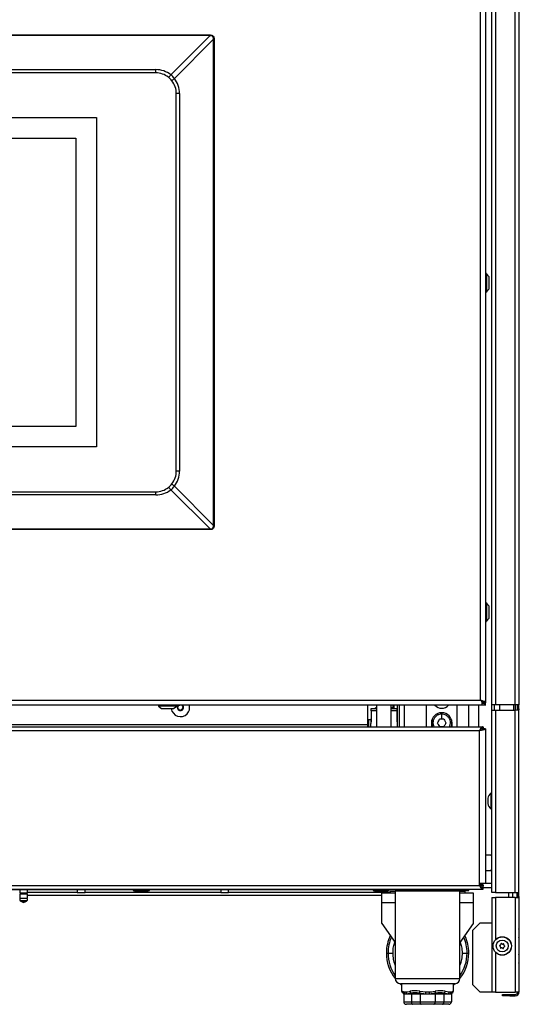
# Model space of a CAD drawing. Units: inches. Extents: x 7 to 83.9, y 7.2 to 83.1.
# Drawn here: x 30.7 to 42.8, y 7.2 to 31.1 of the extents above; entities that cross this region are included whole.
import ezdxf

# ---------------------------------------------------------------- set-up
doc = ezdxf.new("R2010")
doc.units = ezdxf.units.IN
doc.header["$MEASUREMENT"] = 0

msp = doc.modelspace()

# ---------------------------------------------------------------- linework, layer by layer
at = {"color": 7, "linetype": 'Continuous', "lineweight": 25}
for p, q in [((42.147, 14.468), (42.147, 40.403)), ((42.805, 40.403), (42.805, 14.468)), ((41.994, 34.927), (41.994, 14.517)), ((41.874, 14.579), (41.874, 34.865)), ((14.493, 30.741), (35.303, 30.741)), ((35.303, 30.724), (14.493, 30.724)), ((34.351, 29.773), (35.303, 30.724)), ((35.39, 30.637), (34.438, 29.686)), ((35.303, 30.724), (35.303, 30.741)), ((35.39, 30.637), (35.406, 30.637)), ((35.39, 18.827), (35.39, 30.637)), ((35.406, 30.637), (35.406, 18.827)), ((15.811, 29.899), (33.985, 29.899)), ((33.985, 29.819), (33.985, 29.899)), ((33.985, 29.819), (15.811, 29.819)), ((34.564, 29.319), (34.485, 29.319)), ((34.485, 20.145), (34.485, 29.319)), ((34.564, 29.319), (34.564, 20.145)), ((17.248, 28.732), (32.548, 28.732)), ((32.548, 28.732), (32.548, 20.732)), ((17.748, 28.232), (32.048, 28.232)), ((32.048, 28.232), (32.048, 21.232)), ((42.013, 24.943), (42.004, 24.943)), ((42.077, 24.864), (42.017, 24.941)), ((42.077, 24.574), (42.077, 24.864)), ((42.004, 24.495), (42.013, 24.495)), ((42.017, 24.497), (42.077, 24.574)), ((32.048, 21.232), (17.748, 21.232)), ((32.548, 20.732), (17.248, 20.732)), ((34.564, 20.145), (34.485, 20.145)), ((15.811, 19.645), (33.985, 19.645)), ((33.985, 19.566), (33.985, 19.645)), ((35.303, 18.741), (34.351, 19.692)), ((34.438, 19.779), (35.39, 18.827)), ((33.985, 19.566), (15.811, 19.566)), ((14.493, 18.741), (35.303, 18.741)), ((35.303, 18.724), (14.493, 18.724)), ((35.303, 18.724), (35.303, 18.741)), ((35.39, 18.827), (35.406, 18.827)), ((42.013, 16.943), (42.004, 16.943)), ((42.077, 16.864), (42.017, 16.941)), ((42.077, 16.864), (42.077, 16.864)), ((42.077, 16.574), (42.077, 16.864)), ((42.017, 16.497), (42.077, 16.574)), ((42.004, 16.495), (42.013, 16.495)), ((41.994, 14.459), (7.802, 14.459)), ((7.922, 14.579), (41.874, 14.579)), ((34.049, 14.449), (34.049, 14.44)), ((34.051, 14.436), (34.128, 14.376)), ((34.128, 14.376), (34.177, 14.376)), ((34.177, 14.376), (34.418, 14.376)), ((34.418, 14.376), (34.495, 14.436)), ((34.497, 14.44), (34.497, 14.449)), ((34.513, 14.393), (34.524, 14.405)), ((34.517, 14.379), (34.533, 14.375)), ((34.528, 14.451), (34.532, 14.436)), ((34.55, 14.459), (34.554, 14.458)), ((34.56, 14.337), (34.556, 14.353)), ((34.632, 14.349), (34.617, 14.353)), ((34.638, 14.437), (34.653, 14.433)), ((34.639, 14.376), (34.643, 14.361)), ((34.658, 14.418), (34.646, 14.407)), ((39.137, 13.989), (39.137, 14.459)), ((39.212, 14.382), (39.347, 14.382)), ((39.212, 14.322), (39.212, 14.382)), ((39.347, 14.407), (39.31, 14.382)), ((39.347, 14.459), (39.347, 13.936)), ((39.702, 13.936), (39.702, 14.459)), ((39.74, 14.382), (39.702, 14.407)), ((39.702, 14.382), (39.837, 14.382)), ((39.751, 14.382), (39.751, 14.459)), ((39.837, 14.382), (39.837, 14.322)), ((39.845, 14.459), (39.845, 13.936)), ((39.897, 14.459), (39.897, 13.936)), ((39.897, 14.459), (39.897, 13.936)), ((40.554, 14.459), (40.554, 13.936)), ((41.304, 13.936), (41.304, 14.459)), ((41.874, 14.579), (41.912, 14.545)), ((41.912, 14.522), (41.912, 14.545)), ((41.954, 14.55), (41.922, 14.55)), ((41.984, 14.533), (41.94, 14.533)), ((41.946, 14.517), (41.94, 14.533)), ((41.994, 14.517), (41.946, 14.517)), ((41.964, 14.469), (41.964, 14.513)), ((41.964, 14.513), (41.994, 14.507)), ((41.964, 14.469), (41.994, 14.459)), ((41.994, 14.517), (41.984, 14.533)), ((41.994, 14.459), (41.994, 14.507)), ((42.236, 14.468), (42.147, 14.468)), ((42.208, 14.343), (42.208, 14.468)), ((42.716, 14.468), (42.236, 14.468)), ((42.678, 14.343), (42.678, 14.468)), ((42.708, 14.468), (42.708, 14.343)), ((42.805, 14.468), (42.716, 14.468)), ((42.769, 14.371), (42.769, 14.468)), ((42.805, 14.371), (42.769, 14.371)), ((42.805, 14.371), (42.805, 14.468)), ((42.805, 9.91), (42.805, 14.371)), ((34.575, 14.333), (34.586, 14.345)), ((39.212, 14.126), (39.205, 14.126)), ((39.205, 14.126), (39.205, 14.059)), ((39.212, 14.322), (39.212, 14.059)), ((39.837, 14.322), (39.837, 14.059)), ((39.845, 14.257), (39.837, 14.257)), ((39.845, 14.245), (39.837, 14.245)), ((39.845, 14.232), (39.837, 14.232)), ((39.845, 14.229), (39.837, 14.229)), ((39.845, 14.227), (39.837, 14.227)), ((39.845, 14.214), (39.837, 14.214)), ((39.845, 14.201), (39.837, 14.201)), ((39.845, 14.192), (39.837, 14.192)), ((39.845, 14.165), (39.837, 14.165)), ((39.845, 14.137), (39.837, 14.137)), ((39.845, 14.129), (39.837, 14.129)), ((39.845, 14.128), (39.837, 14.128)), ((39.845, 14.126), (39.837, 14.126)), ((40.927, 14.119), (40.875, 14.118)), ((40.978, 14.12), (40.927, 14.119)), ((42.147, 12.245), (42.147, 14.343)), ((42.147, 14.343), (42.236, 14.343)), ((42.236, 14.343), (42.236, 9.91)), ((42.236, 14.343), (42.715, 14.343)), ((42.715, 9.91), (42.715, 14.343)), ((42.788, 14.343), (42.715, 14.343)), ((7.878, 13.936), (41.918, 13.936)), ((10.554, 13.989), (39.137, 13.989)), ((39.137, 13.936), (39.137, 13.989)), ((39.205, 14.107), (39.16, 14.107)), ((39.205, 14.059), (39.205, 14.017)), ((39.212, 14.059), (39.205, 14.059)), ((39.205, 13.935), (39.205, 14.017)), ((39.845, 14.059), (39.837, 14.059)), ((39.897, 14.045), (39.897, 14.045)), ((40.679, 14.026), (40.679, 13.936)), ((40.88, 13.94), (40.931, 13.941)), ((40.931, 13.941), (40.982, 13.942)), ((41.179, 13.936), (41.179, 14.026)), ((41.956, 13.883), (41.881, 13.883)), ((41.918, 13.936), (41.918, 13.9)), ((41.918, 13.936), (41.939, 13.936)), ((41.939, 13.9), (41.918, 13.9)), ((41.939, 13.936), (41.939, 13.9)), ((41.992, 13.883), (41.956, 13.883)), ((41.992, 13.883), (41.992, 10.129)), ((7.948, 13.847), (41.848, 13.847)), ((41.848, 10.129), (41.848, 13.847)), ((42.045, 12.2), (42.045, 12.167)), ((42.147, 12.326), (42.122, 12.326)), ((42.122, 12.326), (42.122, 11.942)), ((42.147, 12.024), (42.147, 12.245)), ((42.045, 12.167), (42.045, 12.101)), ((42.045, 12.101), (42.045, 12.068)), ((42.147, 9.91), (42.147, 12.024)), ((42.122, 11.942), (42.147, 11.942)), ((42.125, 10.819), (42.12, 10.82)), ((41.992, 10.424), (42.013, 10.445)), ((42.102, 10.446), (42.141, 10.448)), ((42.11, 10.445), (42.147, 10.452)), ((7.948, 10.078), (41.848, 10.078)), ((41.848, 10.078), (41.848, 10.129)), ((41.992, 10.129), (41.848, 10.129)), ((41.939, 10.097), (41.848, 10.097)), ((41.939, 10.062), (41.863, 10.062)), ((41.939, 10.097), (41.939, 10.062)), ((41.939, 10.097), (41.939, 10.097)), ((41.939, 10.026), (41.939, 10.062)), ((41.992, 10.14), (42.147, 10.14)), ((7.876, 9.989), (41.921, 9.989)), ((41.148, 9.976), (8.648, 9.976)), ((30.682, 9.976), (30.682, 9.897)), ((30.873, 9.897), (30.682, 9.897)), ((30.682, 9.867), (30.682, 9.767)), ((30.873, 9.867), (30.682, 9.867)), ((30.873, 9.897), (30.873, 9.976)), ((32.079, 9.913), (30.873, 9.913)), ((30.873, 9.767), (30.873, 9.867)), ((39.476, 9.839), (30.873, 9.839)), ((32.079, 9.976), (32.079, 9.905)), ((32.268, 9.905), (32.079, 9.905)), ((32.268, 9.905), (32.268, 9.976)), ((35.566, 9.913), (32.268, 9.913)), ((33.44, 9.976), (33.44, 9.956)), ((33.44, 9.956), (33.552, 9.926)), ((33.44, 9.956), (33.529, 9.956)), ((33.529, 9.956), (33.83, 9.956)), ((33.552, 9.926), (33.59, 9.926)), ((33.59, 9.926), (33.718, 9.926)), ((33.718, 9.926), (33.83, 9.956)), ((33.83, 9.956), (33.83, 9.976)), ((35.566, 9.976), (35.566, 9.905)), ((35.755, 9.905), (35.566, 9.905)), ((35.755, 9.905), (35.755, 9.976)), ((39.676, 9.913), (35.755, 9.913)), ((39.265, 9.976), (39.265, 9.956)), ((39.265, 9.956), (39.377, 9.926)), ((39.265, 9.956), (39.354, 9.956)), ((39.354, 9.956), (39.655, 9.956)), ((39.377, 9.926), (39.415, 9.926)), ((39.415, 9.926), (39.543, 9.926)), ((39.476, 9.899), (39.8, 9.899)), ((39.476, 9.67), (39.476, 9.899)), ((39.543, 9.926), (39.655, 9.956)), ((39.655, 9.956), (39.655, 9.976)), ((39.676, 9.944), (39.676, 9.899)), ((39.676, 9.944), (39.8, 9.944)), ((39.8, 9.944), (39.8, 7.819)), ((41.37, 9.944), (39.8, 9.944)), ((39.867, 9.976), (39.867, 9.944)), ((40.084, 9.96), (40.084, 9.976)), ((40.084, 9.96), (40.584, 9.96)), ((40.584, 9.96), (40.584, 9.976)), ((40.584, 9.96), (41.584, 9.96)), ((41.148, 9.976), (41.148, 9.989)), ((41.304, 9.944), (41.304, 9.96)), ((41.37, 7.819), (41.37, 9.944)), ((41.37, 9.944), (41.495, 9.944)), ((41.37, 9.899), (41.694, 9.899)), ((41.495, 9.899), (41.495, 9.944)), ((41.584, 9.96), (41.584, 9.989)), ((41.694, 9.899), (41.694, 9.67)), ((41.939, 10.026), (41.914, 10.026)), ((41.921, 10.025), (41.921, 9.989)), ((41.921, 10.025), (41.939, 10.025)), ((41.921, 9.989), (41.939, 9.989)), ((41.939, 10.035), (42.147, 10.035)), ((41.939, 10.025), (41.939, 10.026)), ((41.939, 9.989), (41.939, 10.025)), ((42.236, 9.91), (42.147, 9.91)), ((42.236, 9.91), (42.715, 9.91)), ((42.56, 9.785), (42.56, 9.91)), ((42.657, 9.785), (42.657, 9.91)), ((42.715, 9.91), (42.805, 9.91)), ((42.762, 9.786), (42.762, 9.91)), ((42.769, 9.813), (42.769, 9.91)), ((42.769, 9.813), (42.805, 9.813)), ((42.805, 9.813), (42.805, 9.91)), ((42.805, 9.813), (42.805, 7.489)), ((30.873, 9.767), (30.682, 9.767)), ((30.728, 9.69), (30.778, 9.667)), ((30.778, 9.667), (30.828, 9.69)), ((39.476, 9.155), (39.476, 9.67)), ((41.694, 9.67), (41.694, 9.155)), ((42.147, 9.785), (42.147, 7.489)), ((42.147, 9.785), (42.236, 9.785)), ((42.716, 9.785), (42.236, 9.785)), ((42.716, 9.785), (42.716, 7.489)), ((42.716, 9.785), (42.788, 9.785)), ((42.788, 9.785), (42.792, 9.786)), ((39.476, 9.155), (39.8, 8.693)), ((41.694, 9.155), (41.37, 8.693)), ((41.86, 9.172), (41.685, 8.997)), ((41.86, 9.172), (42.147, 9.172)), ((41.685, 7.664), (41.685, 8.997)), ((42.812, 9.004), (42.805, 9.03)), ((42.812, 8.921), (42.812, 9.004)), ((42.812, 8.838), (42.812, 8.921)), ((42.334, 8.613), (42.348, 8.603)), ((42.351, 8.632), (42.336, 8.626)), ((42.367, 8.666), (42.365, 8.65)), ((42.392, 8.661), (42.379, 8.671)), ((42.43, 8.664), (42.414, 8.658)), ((42.438, 8.64), (42.44, 8.657)), ((42.459, 8.609), (42.446, 8.62)), ((42.805, 8.812), (42.812, 8.838)), ((39.625, 8.439), (39.746, 8.439)), ((41.425, 8.439), (41.546, 8.439)), ((42.356, 8.582), (42.354, 8.566)), ((42.364, 8.558), (42.38, 8.564)), ((42.401, 8.561), (42.415, 8.551)), ((42.427, 8.556), (42.429, 8.573)), ((42.442, 8.59), (42.458, 8.597)), ((42.812, 8.384), (42.805, 8.41)), ((42.812, 8.333), (42.812, 8.384)), ((42.805, 8.192), (42.812, 8.218)), ((42.812, 8.218), (42.812, 8.333)), ((41.245, 7.694), (39.925, 7.694)), ((39.955, 7.694), (39.955, 7.525)), ((41.215, 7.525), (41.215, 7.694)), ((41.685, 7.664), (41.86, 7.489)), ((39.97, 7.511), (40.018, 7.493)), ((39.989, 7.462), (39.976, 7.475)), ((40.019, 7.447), (39.989, 7.462)), ((39.989, 7.462), (40.004, 7.447)), ((40.004, 7.447), (40.019, 7.447)), ((40.007, 7.44), (40.007, 7.256)), ((40.022, 7.44), (40.007, 7.44)), ((40.018, 7.493), (40.064, 7.493)), ((40.019, 7.447), (40.033, 7.447)), ((40.035, 7.44), (40.022, 7.44)), ((40.033, 7.447), (40.081, 7.447)), ((40.083, 7.44), (40.035, 7.44)), ((40.081, 7.447), (40.108, 7.447)), ((40.11, 7.44), (40.083, 7.44)), ((40.108, 7.447), (40.189, 7.447)), ((40.191, 7.44), (40.11, 7.44)), ((40.182, 7.462), (40.189, 7.447)), ((40.189, 7.447), (40.4, 7.447)), ((40.402, 7.44), (40.191, 7.44)), ((40.191, 7.44), (40.191, 7.256)), ((40.496, 7.447), (40.393, 7.462)), ((40.393, 7.462), (40.4, 7.447)), ((40.397, 7.511), (40.539, 7.493)), ((40.4, 7.447), (40.496, 7.447)), ((40.402, 7.44), (40.402, 7.256)), ((40.497, 7.44), (40.402, 7.44)), ((40.496, 7.447), (40.538, 7.447)), ((40.538, 7.44), (40.497, 7.44)), ((40.538, 7.447), (40.633, 7.447)), ((40.633, 7.44), (40.538, 7.44)), ((40.539, 7.493), (40.632, 7.493)), ((40.633, 7.447), (40.674, 7.447)), ((40.674, 7.44), (40.633, 7.44)), ((40.674, 7.447), (40.77, 7.447)), ((40.769, 7.44), (40.674, 7.44)), ((40.769, 7.44), (40.769, 7.256)), ((40.98, 7.44), (40.769, 7.44)), ((40.778, 7.462), (40.77, 7.447)), ((40.77, 7.447), (40.981, 7.447)), ((40.98, 7.44), (40.98, 7.256)), ((41.061, 7.44), (40.98, 7.44)), ((40.989, 7.462), (40.981, 7.447)), ((40.981, 7.447), (41.063, 7.447)), ((41.063, 7.447), (40.989, 7.462)), ((41.012, 7.511), (41.106, 7.493)), ((41.088, 7.44), (41.061, 7.44)), ((41.063, 7.447), (41.09, 7.447)), ((41.135, 7.44), (41.088, 7.44)), ((41.09, 7.447), (41.138, 7.447)), ((41.106, 7.493), (41.153, 7.493)), ((41.149, 7.44), (41.135, 7.44)), ((41.138, 7.447), (41.152, 7.447)), ((41.163, 7.44), (41.149, 7.44)), ((41.152, 7.447), (41.166, 7.447)), ((41.163, 7.44), (41.163, 7.256)), ((41.181, 7.462), (41.166, 7.447)), ((41.195, 7.475), (41.181, 7.462)), ((41.2, 7.511), (41.215, 7.525)), ((42.147, 7.489), (41.86, 7.489)), ((42.236, 7.489), (42.147, 7.489)), ((42.236, 7.489), (42.716, 7.489)), ((42.405, 7.4), (42.405, 7.436)), ((42.405, 7.436), (42.58, 7.436)), ((42.58, 7.436), (42.58, 7.4)), ((42.58, 7.436), (42.716, 7.436)), ((42.805, 7.489), (42.716, 7.489)), ((42.716, 7.4), (42.716, 7.436)), ((40.007, 7.256), (40.191, 7.256)), ((40.222, 7.194), (40.07, 7.194)), ((40.191, 7.256), (40.402, 7.256)), ((40.433, 7.194), (40.222, 7.194)), ((40.402, 7.256), (40.769, 7.256)), ((40.737, 7.194), (40.433, 7.194)), ((40.949, 7.194), (40.737, 7.194)), ((40.769, 7.256), (40.98, 7.256)), ((41.101, 7.194), (40.949, 7.194)), ((40.98, 7.256), (41.163, 7.256)), ((42.58, 7.4), (42.405, 7.4)), ((42.58, 7.4), (42.716, 7.4))]:
    msp.add_line(p, q, dxfattribs=at)
at = {"color": 8, "linetype": 'Continuous', "lineweight": 25}
for p, q in [((42.236, 40.403), (42.236, 14.468)), ((42.716, 14.468), (42.716, 40.403)), ((42.136, 35.358), (42.136, 12.326)), ((42.004, 24.943), (42.004, 24.713)), ((42.013, 24.943), (42.013, 24.713)), ((42.017, 24.941), (42.017, 24.497)), ((42.004, 24.713), (42.004, 24.495)), ((42.013, 24.713), (42.013, 24.495)), ((42.004, 16.943), (42.004, 16.495)), ((42.013, 16.943), (42.013, 16.495)), ((42.017, 16.941), (42.017, 16.713)), ((42.017, 16.713), (42.017, 16.497)), ((34.441, 14.449), (34.049, 14.449)), ((34.441, 14.44), (34.049, 14.44)), ((34.495, 14.436), (34.051, 14.436)), ((34.497, 14.449), (34.441, 14.449)), ((34.497, 14.44), (34.441, 14.44)), ((39.767, 14.459), (39.767, 14.382)), ((40.017, 14.459), (40.017, 13.936)), ((41.59, 13.936), (41.59, 14.459)), ((41.828, 13.936), (41.828, 14.459)), ((42.328, 14.468), (42.328, 14.343)), ((42.716, 14.468), (42.716, 14.343)), ((39.347, 14.322), (39.212, 14.322)), ((39.837, 14.322), (39.702, 14.322)), ((39.16, 13.936), (39.16, 14.107)), ((40.693, 14.108), (40.693, 13.943)), ((41.165, 14.108), (41.165, 13.943)), ((42.136, 11.942), (42.136, 10.818)), ((42.119, 10.818), (42.147, 10.813)), ((41.848, 10.097), (41.939, 10.097)), ((30.703, 9.882), (30.853, 9.882)), ((30.859, 9.711), (30.697, 9.711)), ((30.828, 9.69), (30.728, 9.69)), ((39.476, 9.67), (39.8, 9.67)), ((41.37, 9.67), (41.694, 9.67)), ((42.236, 9.785), (42.236, 8.767)), ((39.585, 8.439), (39.625, 8.439)), ((41.546, 8.439), (41.585, 8.439)), ((42.236, 8.455), (42.236, 7.489)), ((39.8, 7.819), (41.37, 7.819)), ((39.955, 7.525), (39.97, 7.511))]:
    msp.add_line(p, q, dxfattribs=at)
at = {"color": 8, "linetype": 'Continuous', "lineweight": 25, "flags": 128}
msp.add_lwpolyline([(42.147, 10.452), (42.11, 10.445), (42.101, 10.447)], dxfattribs=at)
at = {"color": 7, "linetype": 'Continuous', "lineweight": 25, "flags": 128}
for points in [[(39.918, 7.694), (39.922, 7.69), (39.955, 7.662)], [(41.215, 7.662), (41.248, 7.69), (41.253, 7.694)], [(40.191, 7.256), (40.191, 7.244), (40.193, 7.232), (40.196, 7.222), (40.2, 7.212), (40.205, 7.204), (40.21, 7.199), (40.216, 7.195), (40.222, 7.194)], [(40.402, 7.256), (40.402, 7.244), (40.404, 7.232), (40.407, 7.222), (40.411, 7.212), (40.416, 7.204), (40.421, 7.199), (40.427, 7.195), (40.433, 7.194)], [(40.737, 7.194), (40.744, 7.195), (40.749, 7.199), (40.755, 7.204), (40.76, 7.212), (40.763, 7.222), (40.766, 7.232), (40.768, 7.244), (40.769, 7.256)], [(40.949, 7.194), (40.955, 7.195), (40.961, 7.199), (40.966, 7.204), (40.971, 7.212), (40.975, 7.222), (40.977, 7.232), (40.979, 7.244), (40.98, 7.256)]]:
    msp.add_lwpolyline(points, dxfattribs=at)
at = {"color": 7, "linetype": 'Continuous', "lineweight": 25}
for radius in [0.224, 0.222, 0.145]:
    msp.add_circle((42.397, 8.611), radius, dxfattribs=at)
for centre, radius, start, end in [((33.985, 29.303), 0.596, 52.053, 90), ((33.985, 29.319), 0.5, 52.053, 90), ((34.19, 29.875), 0.191, 302.3907, 327.6093), ((33.985, 29.319), 0.5, 37.947, 52.053), ((34.54, 29.524), 0.191, 122.3907, 147.6093), ((33.968, 29.319), 0.596, 0, 37.947), ((33.985, 29.319), 0.5, 0, 37.947), ((42.004, 24.933), 0.01, 90, 180), ((42.013, 24.938), 0.005, 38, 90), ((42.004, 24.505), 0.01, 180, 270), ((42.013, 24.5), 0.005, 270, 322), ((33.985, 20.145), 0.5, 322.053, 0), ((33.968, 20.145), 0.596, 322.053, 0), ((33.985, 20.145), 0.5, 270, 307.947), ((33.985, 20.162), 0.596, 270, 307.947), ((33.985, 20.145), 0.5, 307.947, 322.053), ((34.19, 19.59), 0.191, 32.3907, 57.6093), ((34.54, 19.94), 0.191, 212.3907, 237.6093), ((42.004, 16.933), 0.01, 90, 180), ((42.013, 16.938), 0.005, 38, 90), ((42.004, 16.505), 0.01, 180, 270), ((42.013, 16.5), 0.005, 270, 322), ((34.059, 14.449), 0.01, 90, 180), ((34.054, 14.44), 0.005, 180, 232), ((34.585, 14.406), 0.224, 187.6057, 315.8334), ((34.487, 14.449), 0.01, 0, 90), ((34.492, 14.44), 0.005, 308, 0), ((34.585, 14.406), 0.0775, 135.8334, 195.8334), ((34.519, 14.387), 0.0089, 135.8334, 195.8334), ((34.585, 14.406), 0.0775, 195.8334, 255.8334), ((34.519, 14.387), 0.0089, 195.8334, 255.8334), ((34.502, 14.427), 0.0316, 315.8334, 15.8334), ((34.536, 14.454), 0.0089, 141.3736, 195.8334), ((34.525, 14.344), 0.0316, 15.8334, 75.8334), ((34.562, 14.489), 0.0316, 255.8334, 289.7178), ((34.585, 14.406), 0.0775, 255.8334, 315.8334), ((34.609, 14.323), 0.0316, 75.8334, 135.8334), ((34.646, 14.468), 0.0316, 195.8334, 255.8334), ((34.635, 14.358), 0.0089, 255.8334, 315.8334), ((34.669, 14.385), 0.0316, 135.8334, 195.8334), ((34.585, 14.406), 0.0775, 315.8334, 15.8334), ((34.635, 14.358), 0.0089, 315.8334, 15.8334), ((34.585, 14.406), 0.0775, 15.8334, 43.5052), ((34.651, 14.425), 0.0089, 15.8334, 75.8334), ((34.651, 14.425), 0.0089, 315.8334, 15.8334), ((34.585, 14.406), 0.224, 315.8334, 13.7792), ((40.929, 14.604), 0.219, 221.3153, 318.6847), ((34.569, 14.339), 0.0089, 195.8334, 255.8334), ((34.569, 14.339), 0.0089, 255.8334, 315.8334), ((40.929, 14.026), 0.25, 0, 180), ((39.16, 14.067), 0.04, 90, 126.2695), ((40.929, 14.026), 0.25, 179.525, 200.9774), ((40.929, 14.026), 0.25, 339.0226, 0), ((42.287, 12.139), 0.25, 131.3931, 165.7478), ((42.287, 12.13), 0.25, 194.2522, 228.6069), ((30.688, 9.882), 0.015, 0, 90), ((30.688, 9.882), 0.015, 270, 0), ((30.868, 9.882), 0.015, 90, 180), ((30.868, 9.882), 0.015, 180, 270), ((30.723, 9.738), 0.0379, 131.4383, 226.5534), ((30.776, 9.794), 0.115, 226.5534, 245.3012), ((30.78, 9.794), 0.115, 294.6988, 313.4466), ((30.833, 9.738), 0.0379, 313.4466, 48.5617), ((40.585, 8.439), 1, 154.8348, 180), ((40.585, 8.439), 1, 0, 25.1652), ((42.339, 8.619), 0.0075, 112.5227, 232.5227), ((42.343, 8.652), 0.022, 292.5227, 352.5227), ((42.374, 8.665), 0.0075, 52.5227, 172.5227), ((42.406, 8.678), 0.022, 232.5227, 292.5227), ((42.432, 8.658), 0.0075, 352.5227, 112.5227), ((42.46, 8.637), 0.022, 172.5227, 232.5227), ((40.585, 8.439), 1, 180, 218.2793), ((40.585, 8.439), 1, 321.7207, 0), ((42.334, 8.585), 0.022, 352.5227, 52.5227), ((42.361, 8.565), 0.0075, 172.5227, 292.5227), ((42.388, 8.544), 0.022, 52.5227, 112.5227), ((42.419, 8.557), 0.0075, 232.5227, 352.5227), ((42.451, 8.57), 0.022, 112.5227, 172.5227), ((42.455, 8.603), 0.0075, 292.5227, 52.5227), ((39.925, 7.819), 0.125, 180, 270), ((41.245, 7.819), 0.125, 270, 0), ((40.025, 7.525), 0.07, 182.178, 225), ((40.036, 7.508), 0.0653, 176.9172, 224.7267), ((39.997, 7.44), 0.01, 0, 45), ((40.091, 7.491), 0.0727, 178.093, 217.5964), ((40.011, 7.44), 0.0102, 359.8144, 43.5961), ((40.025, 7.44), 0.0105, 359.8432, 39.3473), ((40.145, 7.495), 0.0807, 181.4023, 217.172), ((40.071, 7.44), 0.0115, 359.1492, 34.3874), ((40.098, 7.44), 0.0122, 359.0237, 34.19), ((40.257, 7.526), 0.0993, 188.6531, 220.4438), ((40.175, 7.44), 0.0162, 358.8567, 24.5452), ((40.559, 7.474), 0.167, 167.0558, 184.2013), ((40.386, 7.44), 0.0162, 358.8567, 24.5452), ((40.465, 7.44), 0.0317, 359.2643, 12.1355), ((41.278, 7.449), 0.74, 176.5835, 180.2069), ((40.477, 7.44), 0.0609, 359.9765, 6.2826), ((39.893, 7.449), 0.74, 359.7931, 3.4165), ((40.693, 7.44), 0.0609, 173.7174, 180.0235), ((40.705, 7.44), 0.0317, 167.8645, 180.7357), ((40.785, 7.44), 0.0162, 155.4548, 181.1433), ((40.612, 7.474), 0.167, 355.7987, 12.9442), ((40.996, 7.44), 0.0162, 155.4548, 181.1433), ((40.913, 7.526), 0.0993, 319.5562, 351.3469), ((41.073, 7.44), 0.0122, 145.81, 180.9763), ((41.099, 7.44), 0.0115, 145.6126, 180.8508), ((41.026, 7.495), 0.0807, 322.828, 358.5977), ((41.146, 7.44), 0.0105, 140.6527, 180.1568), ((41.08, 7.491), 0.0727, 322.4036, 1.907), ((41.159, 7.44), 0.0102, 136.4039, 180.1856), ((41.173, 7.44), 0.01, 135, 180), ((41.135, 7.508), 0.0653, 315.2733, 3.0828), ((41.145, 7.525), 0.07, 315, 0), ((42.716, 7.489), 0.089, 270, 0), ((42.716, 7.489), 0.053, 270, 0), ((40.07, 7.256), 0.0625, 180, 270), ((41.101, 7.256), 0.0625, 270, 0)]:
    msp.add_arc(centre, radius, start, end, dxfattribs=at)
at = {"color": 8, "linetype": 'Continuous', "lineweight": 25}
for start, end in [(156.1999, 180), (0, 23.8001), (180, 215.1761), (324.8239, 0)]:
    msp.add_arc((40.585, 8.439), 0.96, start, end, dxfattribs=at)
at = {"color": 7, "linetype": 'Continuous', "lineweight": 25}
for centre, major_axis, ratio, start_param, end_param in [((31.974, 27.308), (3.398, 3.398), 0.104052, 6.160087, 6.406284), ((33.985, 29.319), (0.413, 0.413), 0.855985, 6.160087, 6.406284), ((33.985, 20.145), (0.413, -0.413), 0.855985, 6.160087, 6.406284), ((31.974, 22.156), (3.398, -3.398), 0.104052, 6.160087, 6.406284), ((40.585, 6.965), (0.574, -0.455), 0.569494, 2.298391, 2.737253), ((40.561, 6.915), (0.485, -0.485), 0.57735, 2.398562, 2.837425), ((40.585, 6.965), (0.574, 0.455), 0.569494, 0.404339, 0.843202), ((40.61, 6.915), (0.485, 0.485), 0.57735, 0.304167, 0.74303)]:
    msp.add_ellipse(centre, major_axis=major_axis, ratio=ratio, start_param=start_param, end_param=end_param, dxfattribs=at)
for points, knots in [([(35.303, 30.741), (35.318, 30.74), (35.34, 30.739), (35.366, 30.727), (35.381, 30.715), (35.392, 30.7), (35.404, 30.675), (35.405, 30.653), (35.406, 30.637)], [0, 0, 0, 0, 0.273163, 0.389869, 0.5, 0.610131, 0.726837, 1, 1, 1, 1]), ([(35.406, 18.827), (35.405, 18.812), (35.404, 18.79), (35.392, 18.764), (35.381, 18.749), (35.366, 18.738), (35.34, 18.726), (35.318, 18.725), (35.303, 18.724)], [0, 0, 0, 0, 0.273163, 0.389869, 0.5, 0.610131, 0.726837, 1, 1, 1, 1]), ([(41.954, 14.55), (41.942, 14.555), (41.925, 14.562), (41.896, 14.572), (41.881, 14.577), (41.874, 14.579)], [0, 0, 0, 0, 0.485318, 0.738551, 1, 1, 1, 1]), ([(41.922, 14.55), (41.918, 14.553), (41.911, 14.558), (41.895, 14.568), (41.882, 14.575), (41.874, 14.579)], [0, 0, 0, 0, 0.260038, 0.519988, 1, 1, 1, 1]), ([(41.874, 14.579), (41.88, 14.569), (41.893, 14.55), (41.905, 14.531), (41.912, 14.522)], [0, 0, 0, 0, 0.5000002, 1, 1, 1, 1]), ([(41.903, 14.527), (41.903, 14.526), (41.903, 14.525), (41.904, 14.522), (41.907, 14.518), (41.915, 14.514), (41.926, 14.512), (41.939, 14.511), (41.952, 14.511), (41.96, 14.512), (41.964, 14.513)], [0, 0, 0, 0, 0.027862, 0.100284, 0.173861, 0.338725, 0.501075, 0.671483, 0.836131, 1, 1, 1, 1]), ([(41.912, 14.522), (41.909, 14.516), (41.904, 14.505), (41.902, 14.49), (41.905, 14.478), (41.914, 14.471), (41.923, 14.468), (41.932, 14.466), (41.939, 14.466), (41.945, 14.466), (41.954, 14.466), (41.96, 14.468), (41.964, 14.469)], [0, 0, 0, 0, 0.172608, 0.32149, 0.455929, 0.588284, 0.699235, 0.75043, 0.801502, 0.849171, 0.897216, 1, 1, 1, 1]), ([(41.94, 14.533), (41.939, 14.536), (41.937, 14.541), (41.933, 14.546), (41.928, 14.55), (41.924, 14.55), (41.922, 14.55)], [0, 0, 0, 0, 0.273682, 0.5232377, 0.7607169, 1, 1, 1, 1]), ([(41.984, 14.533), (41.981, 14.538), (41.974, 14.548), (41.961, 14.55), (41.954, 14.55)], [0, 0, 0, 0, 0.488453, 1, 1, 1, 1]), ([(42.769, 14.371), (42.769, 14.365), (42.769, 14.355), (42.767, 14.347), (42.764, 14.344), (42.762, 14.343), (42.762, 14.343)], [0, 0, 0, 0, 0.499331, 0.733675, 0.969829, 1, 1, 1, 1]), ([(42.805, 14.371), (42.805, 14.366), (42.805, 14.356), (42.801, 14.347), (42.795, 14.343), (42.79, 14.343), (42.788, 14.343)], [0, 0, 0, 0, 0.281471, 0.584958, 0.865594, 1, 1, 1, 1]), ([(40.923, 14.243), (40.899, 14.24), (40.852, 14.234), (40.789, 14.196), (40.742, 14.14), (40.716, 14.072), (40.713, 14), (40.73, 13.957), (40.738, 13.936)], [0, 0, 0, 0, 0.168628, 0.337255, 0.505883, 0.67451, 0.843138, 1, 1, 1, 1]), ([(40.826, 14.027), (40.836, 14.046), (40.853, 14.076), (40.869, 14.106), (40.875, 14.118)], [0, 0, 0, 0, 0.60633, 1, 1, 1, 1]), ([(40.923, 14.243), (40.924, 14.221), (40.925, 14.181), (40.926, 14.138), (40.927, 14.119)], [0, 0, 0, 0, 0.559987, 1, 1, 1, 1]), ([(41.118, 13.936), (41.126, 13.953), (41.143, 13.992), (41.143, 14.061), (41.122, 14.13), (41.077, 14.188), (41.017, 14.228), (40.962, 14.243), (40.931, 14.243), (40.923, 14.243)], [0, 0, 0, 0, 0.128078, 0.292178, 0.456277, 0.620376, 0.784476, 0.948575, 1, 1, 1, 1]), ([(40.978, 14.12), (40.989, 14.102), (41.007, 14.073), (41.025, 14.044), (41.032, 14.033)], [0, 0, 0, 0, 0.60633, 1, 1, 1, 1]), ([(40.88, 13.94), (40.869, 13.957), (40.851, 13.987), (40.833, 14.016), (40.826, 14.027)], [0, 0, 0, 0, 0.60633, 1, 1, 1, 1]), ([(41.032, 14.033), (41.022, 14.014), (41.005, 13.984), (40.989, 13.954), (40.982, 13.942)], [0, 0, 0, 0, 0.60633, 1, 1, 1, 1]), ([(41.848, 13.847), (41.86, 13.85), (41.885, 13.855), (41.917, 13.863), (41.942, 13.871), (41.954, 13.878), (41.955, 13.882), (41.956, 13.883)], [0, 0, 0, 0, 0.21531, 0.434794, 0.654278, 0.873762, 1, 1, 1, 1]), ([(41.848, 13.847), (41.864, 13.85), (41.897, 13.855), (41.941, 13.863), (41.973, 13.871), (41.99, 13.878), (41.991, 13.882), (41.992, 13.883)], [0, 0, 0, 0, 0.217397, 0.434802, 0.652207, 0.869612, 1, 1, 1, 1]), ([(42.12, 10.82), (42.115, 10.82), (42.107, 10.82), (42.06, 10.82), (42.011, 10.82), (41.992, 10.82)], [0, 0, 0, 0, 0.3821437, 0.7525292, 1, 1, 1, 1]), ([(41.992, 10.445), (41.999, 10.445), (42.041, 10.445), (42.074, 10.445), (42.098, 10.445), (42.1, 10.445), (42.101, 10.445)], [0, 0, 0, 0, 0.091174, 0.538453, 0.774823, 1, 1, 1, 1]), ([(41.848, 10.078), (41.854, 10.067), (41.865, 10.045), (41.883, 10.016), (41.9, 9.996), (41.913, 9.99), (41.92, 9.989), (41.921, 9.989)], [0, 0, 0, 0, 0.2345, 0.476789, 0.719092, 0.961395, 1, 1, 1, 1]), ([(41.848, 10.078), (41.855, 10.07), (41.869, 10.055), (41.889, 10.036), (41.907, 10.026), (41.917, 10.026), (41.921, 10.025)], [0, 0, 0, 0, 0.285389, 0.571253, 0.857119, 1, 1, 1, 1]), ([(42.762, 9.786), (42.762, 9.786), (42.765, 9.786), (42.767, 9.79), (42.769, 9.799), (42.769, 9.808), (42.769, 9.813)], [0, 0, 0, 0, 0.0915135, 0.3000489, 0.569561, 1, 1, 1, 1]), ([(42.797, 9.787), (42.8, 9.789), (42.804, 9.793), (42.805, 9.804), (42.805, 9.811), (42.805, 9.813)], [0, 0, 0, 0, 0.425123, 0.810511, 1, 1, 1, 1]), ([(40.064, 7.493), (40.088, 7.497), (40.117, 7.501), (40.152, 7.51), (40.159, 7.511)], [0, 0, 0, 0, 0.8061928, 1, 1, 1, 1]), ([(40.182, 7.462), (40.175, 7.46), (40.148, 7.454), (40.125, 7.45), (40.108, 7.447)], [0, 0, 0, 0, 0.267451, 1, 1, 1, 1]), ([(40.632, 7.493), (40.671, 7.497), (40.719, 7.501), (40.765, 7.51), (40.774, 7.511)], [0, 0, 0, 0, 0.806193, 1, 1, 1, 1]), ([(40.778, 7.462), (40.769, 7.46), (40.735, 7.454), (40.7, 7.45), (40.674, 7.447)], [0, 0, 0, 0, 0.267451, 1, 1, 1, 1]), ([(41.181, 7.462), (41.179, 7.46), (41.172, 7.454), (41.16, 7.45), (41.152, 7.447)], [0, 0, 0, 0, 0.267451, 1, 1, 1, 1]), ([(41.153, 7.493), (41.168, 7.497), (41.187, 7.501), (41.198, 7.51), (41.2, 7.511)], [0, 0, 0, 0, 0.8061928, 1, 1, 1, 1])]:
    msp.add_open_spline(points, degree=3, knots=knots, dxfattribs=at)
for points in [[(41.918, 13.936), (41.912, 13.935), (41.9, 13.932), (41.883, 13.912), (41.865, 13.882), (41.854, 13.859), (41.848, 13.847)], [(41.918, 13.9), (41.912, 13.9), (41.9, 13.898), (41.883, 13.886), (41.865, 13.868), (41.854, 13.854), (41.848, 13.847)]]:
    msp.add_open_spline(points, degree=3, dxfattribs=at)
at = {"color": 8, "linetype": 'Continuous', "lineweight": 25}
for points, knots in [([(39.746, 8.439), (39.748, 8.49), (39.751, 8.581), (39.78, 8.667), (39.792, 8.704)], [0, 0, 0, 0, 0.567285, 1, 1, 1, 1]), ([(41.378, 8.704), (41.391, 8.667), (41.419, 8.581), (41.423, 8.49), (41.425, 8.439)], [0, 0, 0, 0, 0.432715, 1, 1, 1, 1]), ([(39.8, 8.146), (39.785, 8.192), (39.753, 8.287), (39.748, 8.388), (39.746, 8.439)], [0, 0, 0, 0, 0.487596, 1, 1, 1, 1]), ([(41.425, 8.439), (41.422, 8.388), (41.418, 8.287), (41.386, 8.192), (41.37, 8.146)], [0, 0, 0, 0, 0.5124043, 1, 1, 1, 1])]:
    msp.add_open_spline(points, degree=3, knots=knots, dxfattribs=at)

doc.saveas('drawing.dxf')
